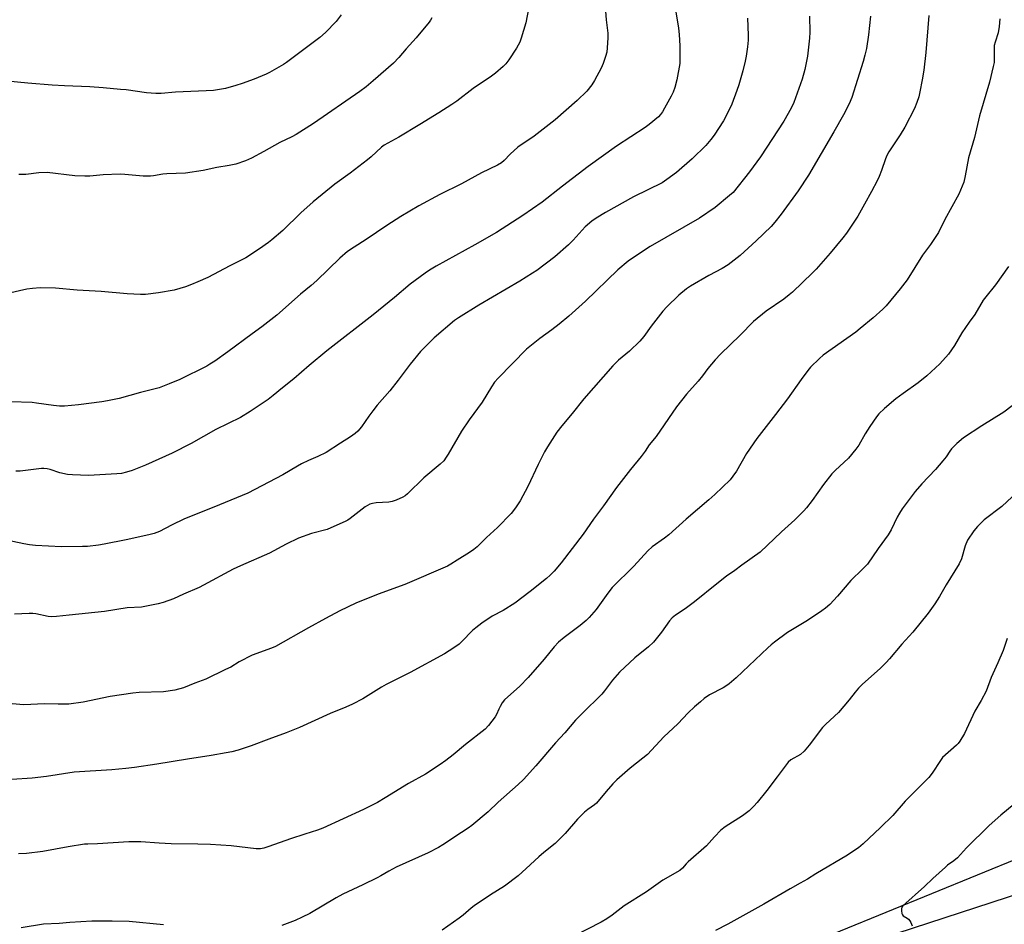
# Model space of a CAD drawing. Units: inches. Extents: x 1273769 to 1279769, y 577448 to 581449.
# Drawn here: x 1276672 to 1277068, y 578112 to 578476 of the extents above; entities that cross this region are included whole.
import ezdxf

# ---------------------------------------------------------------- set-up
doc = ezdxf.new("R2010")
doc.units = ezdxf.units.IN
doc.header["$MEASUREMENT"] = 0
for name, color, linetype in [('NTRL-Farm Land', 3, 'Continuous'), ('NTRL-Trees', 3, 'Continuous'), ('Undefined', 1, 'Continuous')]:
    doc.layers.add(name, color=color, linetype=linetype)

msp = doc.modelspace()

# ---------------------------------------------------------------- linework, layer by layer
at = {"layer": 'NTRL-Farm Land'}
msp.add_lwpolyline([(1277075.85, 578139.29), (1276946.98, 578086.66)], dxfattribs=at)
at = {"layer": 'NTRL-Trees'}
msp.add_lwpolyline([(1276974.51, 578091.8), (1277164.69, 578153.89)], dxfattribs=at)
at = {"layer": 'Undefined'}
for points, elevation in [([(1276876.7, 578480.74), (1276875.64, 578475.16), (1276873.77, 578469), (1276873.12, 578467.42), (1276871.85, 578464.91), (1276868.8, 578460.23), (1276867.47, 578458.62), (1276866.45, 578457.53), (1276863.37, 578454.92), (1276861.75, 578453.71), (1276854.39, 578448.65), (1276847.73, 578443.57), (1276845.78, 578442.22), (1276840.51, 578438.85), (1276832.83, 578434.15), (1276824.4, 578429.06), (1276818.57, 578425.8), (1276817.41, 578425), (1276813.25, 578421.2), (1276811.75, 578419.93), (1276804.8, 578414.54), (1276798.58, 578410.16), (1276789.9, 578402.98), (1276784.91, 578398.56), (1276777.72, 578391.47), (1276773.26, 578387.65), (1276771.88, 578386.58), (1276768.29, 578384.08), (1276762.84, 578380.52), (1276756.37, 578377.29), (1276747.42, 578372.57), (1276743.51, 578370.76), (1276740.89, 578369.69), (1276738.44, 578368.84), (1276733.91, 578367.5), (1276727.59, 578366.31), (1276722.41, 578365.75), (1276720.4, 578365.64), (1276714.92, 578365.91), (1276704.49, 578366.89), (1276694.86, 578367.43), (1276686.09, 578368.3), (1276679.92, 578368.41), (1276676.8, 578368.16), (1276674.54, 578367.84), (1276662.11, 578365.03)], 580), ([(1276935.98, 578479.58), (1276937.1, 578472.98), (1276937.4, 578470.45), (1276937.65, 578465.89), (1276937.67, 578460.56), (1276937.61, 578458.78), (1276936.45, 578452.24), (1276935.55, 578449.03), (1276934.88, 578447.2), (1276934.17, 578445.66), (1276931.52, 578440.78), (1276930.63, 578439.28), (1276929.79, 578438.15), (1276929.04, 578437.3), (1276925.34, 578434.13), (1276923.64, 578432.94), (1276912.18, 578425.47), (1276900.64, 578417.26), (1276890.31, 578409.34), (1276882.18, 578402.86), (1276874.42, 578397.47), (1276863.71, 578390.7), (1276855.04, 578385.76), (1276839.44, 578377.13), (1276836.72, 578375.48), (1276835.05, 578374.33), (1276828.94, 578369.85), (1276822.73, 578364.54), (1276814.14, 578357.56), (1276795.42, 578343), (1276788.34, 578337.07), (1276782.13, 578331.74), (1276777.58, 578328.1), (1276773.83, 578324.93), (1276771.79, 578323.42), (1276764.47, 578318.5), (1276760.58, 578316.19), (1276750.74, 578311.25), (1276740.73, 578305.59), (1276733.13, 578301.78), (1276722.4, 578296.89), (1276717.01, 578294.82), (1276714.77, 578294.11), (1276712.73, 578293.63), (1276710.78, 578293.38), (1276699.46, 578292.82), (1276692.96, 578293), (1276690.9, 578293.15), (1276687.89, 578293.9), (1276683.9, 578295.23), (1276682.78, 578295.44), (1276681.35, 578295.57), (1276680.49, 578295.59), (1276679.34, 578295.49), (1276671.86, 578294.44), (1276670.14, 578294.5)], 576), ([(1276801.19, 578478.44), (1276799.19, 578475.74), (1276794.93, 578471.26), (1276792.58, 578469.26), (1276779.11, 578459.14), (1276777.91, 578458.32), (1276776.15, 578457.3), (1276772.35, 578455.18), (1276771.04, 578454.53), (1276766.09, 578452.44), (1276761.33, 578450.68), (1276758.8, 578449.85), (1276754.59, 578448.68), (1276749.75, 578447.92), (1276746.82, 578447.69), (1276734.4, 578447.18), (1276728.63, 578446.69), (1276726.56, 578446.7), (1276722.8, 578447), (1276714.54, 578448.11), (1276712.25, 578448.35), (1276705.28, 578448.95), (1276700, 578449.3), (1276689.69, 578449.77), (1276684.75, 578450.1), (1276674.96, 578450.9), (1276666.66, 578451.68)], 584), ([(1276837.7, 578477.23), (1276837.17, 578476.19), (1276836.7, 578475.46), (1276831.42, 578469.07), (1276827.44, 578464.64), (1276824.48, 578461.16), (1276822.25, 578458.93), (1276814.1, 578451.72), (1276811.22, 578449.37), (1276808.7, 578447.48), (1276790.09, 578434.63), (1276783.12, 578430.17), (1276781.35, 578429.18), (1276776.55, 578426.98), (1276770.08, 578423.26), (1276765.13, 578420.66), (1276762.69, 578419.59), (1276758.81, 578418.23), (1276756.07, 578417.66), (1276751.05, 578416.87), (1276745.61, 578415.7), (1276738.43, 578414.57), (1276730.98, 578414.35), (1276729.3, 578414.16), (1276725.53, 578413.5), (1276724.37, 578413.39), (1276721.44, 578413.42), (1276714.01, 578414.06), (1276712.23, 578414.16), (1276705.34, 578413.87), (1276699.92, 578413.41), (1276697.92, 578413.37), (1276693.9, 578413.49), (1276682.81, 578414.86), (1276679.42, 578414.77), (1276674.13, 578414.08), (1276672.74, 578413.99), (1276671.31, 578413.99)], 582), ([(1277071.53, 578320.77), (1277068.1, 578318.22), (1277059.33, 578312.82), (1277051.93, 578307.88), (1277049.27, 578305.71), (1277047.12, 578303.5), (1277046.42, 578302.61), (1277044.92, 578300.28), (1277043.64, 578298.72), (1277040.59, 578295.22), (1277035.09, 578289.38), (1277032.42, 578286.35), (1277031.17, 578284.76), (1277027.25, 578279.29), (1277026.15, 578277.62), (1277025.19, 578275.92), (1277022.71, 578270.88), (1277021.54, 578268.8), (1277017.54, 578263.34), (1277013.17, 578257.1), (1277011.2, 578254.98), (1277006.57, 578250.47), (1277001.11, 578244.11), (1276998.01, 578240.74), (1276996.28, 578239.25), (1276994.88, 578238.24), (1276989.08, 578234.4), (1276981.02, 578229.48), (1276975.82, 578225.65), (1276974.43, 578224.57), (1276973.09, 578223.38), (1276960.31, 578211.24), (1276957.5, 578208.78), (1276956.59, 578208.1), (1276955.05, 578207.17), (1276949.58, 578204.36), (1276947.44, 578202.85), (1276945.9, 578201.57), (1276943.55, 578199.49), (1276941.03, 578197.1), (1276936.81, 578192.67), (1276931.12, 578187.47), (1276924.55, 578180.38), (1276922.7, 578178.85), (1276917.57, 578174.87), (1276912.2, 578170.17), (1276910.67, 578168.55), (1276907.97, 578165.47), (1276904.03, 578160.72), (1276903.24, 578160.05), (1276900.53, 578158.22), (1276899.2, 578157.09), (1276896.45, 578154.24), (1276891.43, 578148.49), (1276888.41, 578145.48), (1276887.35, 578144.52), (1276882.81, 578140.91), (1276880.78, 578139.16), (1276875.75, 578134.43), (1276872.48, 578131.49), (1276866.94, 578127.35), (1276861.36, 578123.85), (1276854.73, 578119.31), (1276853.6, 578118.42), (1276850.36, 578115.58), (1276848.69, 578114.35), (1276841.84, 578109.59)], 562), ([(1277071.47, 578284.23), (1277067.4, 578280.31), (1277060.25, 578274.85), (1277059.18, 578273.89), (1277057.57, 578272.23), (1277056.11, 578270.45), (1277053.56, 578266.67), (1277052.57, 578264.36), (1277051.05, 578259.24), (1277050.21, 578257.21), (1277044.95, 578248.67), (1277042.25, 578244.04), (1277040.34, 578241.08), (1277037.64, 578237.35), (1277031.55, 578229.66), (1277027.07, 578224.77), (1277022.16, 578218.92), (1277020.78, 578217.39), (1277018.48, 578215.12), (1277011.1, 578208.51), (1277009.65, 578207.11), (1277008.24, 578205.45), (1277005.89, 578202.34), (1277001.53, 578197.28), (1276996.48, 578192.56), (1276995.08, 578191.16), (1276989.77, 578184.12), (1276987.66, 578181.75), (1276986.2, 578180.39), (1276982.35, 578178.15), (1276981.29, 578177.26), (1276976.89, 578171.38), (1276972.65, 578165.89), (1276968.82, 578161.03), (1276967.45, 578159.47), (1276965.51, 578157.64), (1276962.89, 578155.66), (1276955.95, 578151.26), (1276954.13, 578149.9), (1276951.54, 578147.18), (1276948.35, 578143.54), (1276940.94, 578137.12), (1276940.13, 578136.28), (1276938.64, 578134.5), (1276937.67, 578133.64), (1276930.78, 578129.73), (1276924.18, 578125.02), (1276915.18, 578119.35), (1276910.43, 578115.64), (1276908.21, 578114.15), (1276905.89, 578112.84), (1276895.22, 578107.28)], 560), ([(1277069.53, 578227.08), (1277067.94, 578222.28), (1277065.68, 578217.34), (1277063.1, 578211.33), (1277061.04, 578205.93), (1277059.04, 578202.15), (1277056.5, 578197.81), (1277052.35, 578188.86), (1277050.39, 578185.67), (1277049.7, 578184.76), (1277049.12, 578184.14), (1277043.49, 578179.08), (1277042.61, 578177.94), (1277039.32, 578172.87), (1277037.99, 578171.07), (1277028.38, 578161.55), (1277023.44, 578155.77), (1277018.48, 578150.88), (1277011.55, 578144.41), (1277009.55, 578142.75), (1277007.36, 578141.21), (1277005.14, 578139.74), (1276992.48, 578132.22), (1276989.12, 578130.07), (1276986.13, 578128.51), (1276982.02, 578126.23), (1276971.5, 578120.01), (1276957, 578112.01), (1276952.02, 578109.45)], 558), ([(1277077.64, 578164.77), (1277066.98, 578155.87), (1277062.26, 578151.77), (1277053.17, 578142.8), (1277049.49, 578138.76), (1277048.02, 578137.53), (1277045.51, 578135.7), (1277044.61, 578134.96), (1277039.58, 578130.34), (1277036.26, 578127.11), (1277027.5, 578119.43), (1277027.11, 578118.86), (1277026.94, 578118.16), (1277026.94, 578117.33), (1277027.12, 578116.23), (1277027.3, 578115.75), (1277027.61, 578115.36), (1277029.21, 578114.41), (1277029.8, 578113.95), (1277030.3, 578113.33), (1277030.72, 578112.59), (1277031.23, 578111.27)], 556)]:
    msp.add_lwpolyline(points, dxfattribs=dict(at, elevation=elevation))
for points in [[(1276907.02, 578488.84, 578), (1276907.92, 578476.36, 578), (1276908.63, 578471.01, 578), (1276908.69, 578469.09, 578), (1276908.41, 578465.04, 578), (1276908.21, 578463.32, 578), (1276907.75, 578461.62, 578), (1276906.81, 578458.83, 578), (1276905.92, 578456.94, 578), (1276903.29, 578451.94, 578), (1276902.13, 578450.23, 578), (1276900.16, 578447.64, 578), (1276896.33, 578443.81, 578), (1276887.47, 578436.05, 578), (1276878.91, 578429.51, 578), (1276872.42, 578425.02, 578), (1276869.31, 578422.27, 578), (1276866.87, 578419.73, 578), (1276865.82, 578418.8, 578), (1276864.19, 578417.74, 578), (1276857.74, 578414.75, 578), (1276849.62, 578410.33, 578), (1276840.88, 578405.99, 578), (1276832.54, 578401.36, 578), (1276825.28, 578397.1, 578), (1276819.63, 578393.45, 578), (1276811.31, 578387.88, 578), (1276806.42, 578384.77, 578), (1276803.77, 578382.96, 578), (1276800.66, 578380.35, 578), (1276791.45, 578371.33, 578), (1276789.1, 578369.26, 578), (1276784.86, 578365.8, 578), (1276775.31, 578357.4, 578), (1276769.19, 578352.63, 578), (1276765.39, 578349.9, 578), (1276755.54, 578342.59, 578), (1276750.33, 578338.87, 578), (1276748.35, 578337.6, 578), (1276747.04, 578336.88, 578), (1276736.17, 578331.43, 578), (1276731.96, 578329.66, 578), (1276727.84, 578328.09, 578), (1276720.34, 578326.24, 578), (1276711.7, 578323.76, 578), (1276707.12, 578322.81, 578), (1276704.81, 578322.45, 578), (1276695.41, 578321.25, 578), (1276689.8, 578320.73, 578), (1276687.79, 578320.7, 578), (1276685.26, 578320.98, 578), (1276678.51, 578321.95, 578), (1276676.75, 578322.14, 578), (1276667.96, 578322.5, 578)], [(1276964.94, 578477, 574), (1276965.14, 578470.19, 574), (1276965.12, 578468.16, 574), (1276964.92, 578465.54, 574), (1276964.35, 578461.73, 574), (1276963.98, 578459.71, 574), (1276963.05, 578455.83, 574), (1276961.39, 578450.11, 574), (1276960.66, 578447.85, 574), (1276958.56, 578442.42, 574), (1276957.6, 578440.33, 574), (1276955.18, 578435.73, 574), (1276951.52, 578429.93, 574), (1276950.16, 578428.1, 574), (1276948.13, 578425.75, 574), (1276942.61, 578420.36, 574), (1276936.23, 578414.81, 574), (1276932.41, 578411.96, 574), (1276930.52, 578410.71, 574), (1276918.96, 578405.08, 574), (1276907.74, 578398.79, 574), (1276903.87, 578396.43, 574), (1276902.23, 578395.22, 574), (1276899.54, 578392.94, 574), (1276894.68, 578387.54, 574), (1276892.78, 578385.74, 574), (1276887.21, 578380.91, 574), (1276879.96, 578375.38, 574), (1276878.34, 578374.29, 574), (1276873.16, 578371.08, 574), (1276856.63, 578361.33, 574), (1276848.45, 578356.32, 574), (1276846.82, 578355.18, 574), (1276838.62, 578348.22, 574), (1276833.17, 578342.76, 574), (1276828.97, 578337.64, 574), (1276824.14, 578331.18, 574), (1276820.84, 578326.93, 574), (1276815.76, 578321.08, 574), (1276813.92, 578318.8, 574), (1276812.34, 578316.72, 574), (1276809.38, 578312.41, 574), (1276807.9, 578310.67, 574), (1276806.84, 578309.71, 574), (1276804.99, 578308.37, 574), (1276800.99, 578305.85, 574), (1276795.21, 578302.05, 574), (1276791.74, 578300.35, 574), (1276788.05, 578298.82, 574), (1276785.18, 578297.42, 574), (1276783.66, 578296.57, 574), (1276777.75, 578293, 574), (1276763.61, 578285.69, 574), (1276749.89, 578279.95, 574), (1276738.04, 578275.32, 574), (1276732.83, 578272.8, 574), (1276728, 578270.24, 574), (1276725.82, 578269.37, 574), (1276723.75, 578268.84, 574), (1276714.59, 578266.89, 574), (1276705.7, 578265.11, 574), (1276703.38, 578264.72, 574), (1276698.98, 578264.2, 574), (1276696.94, 578264.1, 574), (1276688.49, 578264.02, 574), (1276678.01, 578264.62, 574), (1276675.63, 578264.84, 574), (1276673.29, 578265.23, 574), (1276663.68, 578267.22, 574)], [(1277037.88, 578478.17, 568), (1277036.72, 578463.19, 568), (1277035.92, 578456.12, 568), (1277035.31, 578452.16, 568), (1277034.32, 578447.31, 568), (1277033.85, 578445.32, 568), (1277033.12, 578443.1, 568), (1277032.14, 578440.66, 568), (1277028.3, 578433.08, 568), (1277026.46, 578430, 568), (1277021.89, 578423.17, 568), (1277021.01, 578421.67, 568), (1277020.45, 578420.34, 568), (1277018.88, 578415.61, 568), (1277017.96, 578413.27, 568), (1277017.1, 578411.47, 568), (1277014.84, 578407.13, 568), (1277011.98, 578402.12, 568), (1277009.35, 578397.22, 568), (1277004.71, 578390.47, 568), (1277003.34, 578388.58, 568), (1276998.25, 578382.34, 568), (1276992.55, 578375.93, 568), (1276991.07, 578374.39, 568), (1276982.96, 578366.68, 568), (1276981.69, 578365.56, 568), (1276979.47, 578363.85, 568), (1276972.45, 578358.94, 568), (1276967.31, 578354.78, 568), (1276961.89, 578349.33, 568), (1276954.06, 578341.67, 568), (1276951.88, 578339.32, 568), (1276948.9, 578335.83, 568), (1276946.8, 578332.97, 568), (1276945.01, 578330.71, 568), (1276940.34, 578325.57, 568), (1276936.3, 578320.42, 568), (1276928.06, 578308.5, 568), (1276925.32, 578305.13, 568), (1276923.66, 578302.6, 568), (1276922.1, 578300.48, 568), (1276917.7, 578295.19, 568), (1276912.11, 578287.89, 568), (1276906.83, 578280.54, 568), (1276902.81, 578275.16, 568), (1276898.68, 578269.15, 568), (1276889.78, 578257.59, 568), (1276886.99, 578254.21, 568), (1276885.44, 578252.6, 568), (1276883.95, 578251.31, 568), (1276877.27, 578245.96, 568), (1276871.16, 578241.26, 568), (1276866.43, 578238.4, 568), (1276862.02, 578236.08, 568), (1276857.8, 578233.3, 568), (1276855.45, 578231.44, 568), (1276854.11, 578230.28, 568), (1276849.8, 578225.85, 568), (1276848.71, 578224.83, 568), (1276846.52, 578223.27, 568), (1276842.77, 578220.84, 568), (1276828.93, 578213.39, 568), (1276819.26, 578208.49, 568), (1276817.47, 578207.46, 568), (1276809.9, 578202.82, 568), (1276805.81, 578200.58, 568), (1276803.08, 578199.37, 568), (1276796.78, 578196.82, 568), (1276784.46, 578191.28, 568), (1276779.05, 578189.11, 568), (1276772.01, 578186.59, 568), (1276764.9, 578183.81, 568), (1276759.71, 578182.12, 568), (1276757.18, 578181.44, 568), (1276754.89, 578180.97, 568), (1276748.83, 578179.88, 568), (1276739.27, 578178.49, 568), (1276726.92, 578176.42, 568), (1276717.96, 578175.13, 568), (1276714.45, 578174.73, 568), (1276708.78, 578174.22, 568), (1276693.63, 578173.22, 568), (1276682.51, 578171.46, 568), (1276676.66, 578170.85, 568), (1276668.58, 578170.3, 568)], [(1277014.4, 578477.78, 570), (1277013.64, 578470.36, 570), (1277012.79, 578464.86, 570), (1277012.18, 578462.09, 570), (1277011.52, 578459.62, 570), (1277006.87, 578445.11, 570), (1277005.9, 578442.45, 570), (1277003.58, 578438.11, 570), (1276999.63, 578431.19, 570), (1276989.45, 578413.73, 570), (1276985.3, 578407.49, 570), (1276978.45, 578398.01, 570), (1276975.94, 578394.83, 570), (1276974.36, 578393.1, 570), (1276968.39, 578387.31, 570), (1276961.91, 578381.46, 570), (1276958.3, 578378.53, 570), (1276957.12, 578377.71, 570), (1276954.65, 578376.22, 570), (1276949.33, 578373.39, 570), (1276941.97, 578369.07, 570), (1276940.31, 578367.93, 570), (1276937.19, 578365.47, 570), (1276932.41, 578360.67, 570), (1276930.8, 578358.95, 570), (1276926.02, 578352.89, 570), (1276923.09, 578348.76, 570), (1276921.48, 578346.83, 570), (1276917.32, 578342.92, 570), (1276912.95, 578339.25, 570), (1276910.61, 578336.89, 570), (1276898.93, 578323.71, 570), (1276894.25, 578317.8, 570), (1276890.03, 578312.73, 570), (1276888.11, 578310.16, 570), (1276884.3, 578304.3, 570), (1276883.1, 578302.29, 570), (1276880.55, 578297.21, 570), (1276876.45, 578288.34, 570), (1276873.29, 578282.62, 570), (1276871.41, 578279.8, 570), (1276869.62, 578277.49, 570), (1276864.24, 578271.83, 570), (1276859.8, 578267.78, 570), (1276855.95, 578264.06, 570), (1276854.6, 578262.92, 570), (1276852.9, 578261.74, 570), (1276847.95, 578258.69, 570), (1276845.44, 578257.04, 570), (1276844.02, 578256.23, 570), (1276826.88, 578248.9, 570), (1276816.16, 578244.89, 570), (1276807.16, 578241.33, 570), (1276800.7, 578238.22, 570), (1276794.94, 578235.18, 570), (1276788.07, 578231.42, 570), (1276774.79, 578223.83, 570), (1276773.18, 578223.17, 570), (1276765.3, 578220.38, 570), (1276760.17, 578217.62, 570), (1276756.76, 578215.59, 570), (1276754.66, 578214.54, 570), (1276746.69, 578210.76, 570), (1276742.23, 578209.07, 570), (1276737.69, 578207.16, 570), (1276734.24, 578206.3, 570), (1276729.59, 578205.61, 570), (1276719.84, 578205.36, 570), (1276717.21, 578205.09, 570), (1276708.11, 578203.75, 570), (1276697.27, 578201.45, 570), (1276691.47, 578200.6, 570), (1276687.18, 578200.59, 570), (1276681.74, 578200.75, 570), (1276673.42, 578200.38, 570), (1276668.68, 578200.78, 570)], [(1276989.83, 578477.78, 572), (1276990.02, 578471.33, 572), (1276989.92, 578469, 572), (1276989.11, 578461.78, 572), (1276987.99, 578456.36, 572), (1276986.93, 578452.46, 572), (1276983.53, 578443, 572), (1276982.43, 578440.72, 572), (1276979.55, 578435.59, 572), (1276970.14, 578421.1, 572), (1276965.74, 578415.06, 572), (1276959.11, 578406.8, 572), (1276957.69, 578405.52, 572), (1276951.81, 578400.77, 572), (1276945.52, 578396.46, 572), (1276925.74, 578384.97, 572), (1276922.57, 578382.99, 572), (1276916.81, 578379.13, 572), (1276912.6, 578375.63, 572), (1276899.63, 578362.94, 572), (1276892.96, 578356.96, 572), (1276889.06, 578353.69, 572), (1276886.07, 578351.41, 572), (1276881.2, 578347.93, 572), (1276875.91, 578343.64, 572), (1276864.43, 578332.04, 572), (1276862.94, 578330.34, 572), (1276861.7, 578328.51, 572), (1276858.04, 578322.37, 572), (1276852.78, 578315.13, 572), (1276849.64, 578310.64, 572), (1276844.36, 578301.31, 572), (1276843.55, 578300.1, 572), (1276842.51, 578298.73, 572), (1276841.13, 578297.35, 572), (1276834.56, 578291.81, 572), (1276827.98, 578285.39, 572), (1276826.96, 578284.56, 572), (1276826.03, 578284, 572), (1276823.4, 578282.87, 572), (1276821.79, 578282.29, 572), (1276820.34, 578282.07, 572), (1276815.27, 578281.81, 572), (1276813.85, 578281.54, 572), (1276812.79, 578281.17, 572), (1276811.81, 578280.67, 572), (1276810.91, 578280.08, 572), (1276804.86, 578275.39, 572), (1276803.88, 578274.72, 572), (1276803.1, 578274.31, 572), (1276795.49, 578271.07, 572), (1276789.21, 578269.36, 572), (1276783.98, 578267.48, 572), (1276779.09, 578265.04, 572), (1276772.33, 578261.49, 572), (1276760.61, 578256.42, 572), (1276757.71, 578255.06, 572), (1276745.76, 578248.52, 572), (1276743.97, 578247.62, 572), (1276737.66, 578244.93, 572), (1276733.61, 578243.11, 572), (1276729.47, 578241.63, 572), (1276727.5, 578241.05, 572), (1276720.82, 578239.74, 572), (1276714.98, 578239.4, 572), (1276705.84, 578238.03, 572), (1276691.56, 578236.55, 572), (1276686.53, 578235.92, 572), (1276684.53, 578235.8, 572), (1276683.12, 578235.92, 572), (1276678.15, 578236.97, 572), (1276676.95, 578237.13, 572), (1276675.5, 578237.15, 572), (1276669.56, 578236.94, 572)], [(1277066.51, 578476.82, 566), (1277066.25, 578473.66, 566), (1277065.86, 578471.12, 566), (1277064.6, 578467.39, 566), (1277064.29, 578466.01, 566), (1277064.32, 578460.25, 566), (1277064.22, 578459.14, 566), (1277063.92, 578457.5, 566), (1277062.39, 578451.22, 566), (1277058.4, 578437.69, 566), (1277056.35, 578428.97, 566), (1277053.93, 578420.75, 566), (1277052.63, 578413.44, 566), (1277052.02, 578410.97, 566), (1277051.43, 578409.32, 566), (1277049.97, 578406.08, 566), (1277044.43, 578395.96, 566), (1277041.78, 578390.68, 566), (1277041.05, 578389.4, 566), (1277038.57, 578385.77, 566), (1277035.38, 578381.56, 566), (1277029.2, 578371.66, 566), (1277026.33, 578367.99, 566), (1277020.74, 578361.17, 566), (1277019.35, 578359.78, 566), (1277015.5, 578356.31, 566), (1277010.33, 578352, 566), (1277008.49, 578350.58, 566), (1276995.43, 578341.26, 566), (1276993.88, 578339.89, 566), (1276990.27, 578336.39, 566), (1276989.14, 578335.03, 566), (1276986.48, 578331.48, 566), (1276981.01, 578323.7, 566), (1276976.23, 578317.37, 566), (1276971.42, 578311.29, 566), (1276968.64, 578307.64, 566), (1276964.48, 578301.56, 566), (1276960.45, 578294.51, 566), (1276959.01, 578292.47, 566), (1276957.85, 578291.01, 566), (1276951.73, 578285.06, 566), (1276949.36, 578282.97, 566), (1276940.21, 578275.23, 566), (1276933.23, 578268.82, 566), (1276931.48, 578267.46, 566), (1276926.46, 578263.96, 566), (1276924.76, 578262.47, 566), (1276919.08, 578256.24, 566), (1276910.41, 578247.57, 566), (1276908.64, 578245.38, 566), (1276903.89, 578238.74, 566), (1276901.17, 578235.56, 566), (1276899.89, 578234.37, 566), (1276897.45, 578232.31, 566), (1276890.99, 578227.47, 566), (1276888.8, 578225.63, 566), (1276887.02, 578223.77, 566), (1276882.92, 578218.77, 566), (1276876.52, 578211.39, 566), (1276873.11, 578207.86, 566), (1276866.95, 578202.32, 566), (1276866.12, 578201.22, 566), (1276865.2, 578199.7, 566), (1276864.7, 578198.65, 566), (1276863.84, 578196.51, 566), (1276863.28, 578195.5, 566), (1276860.56, 578192.03, 566), (1276859.15, 578190.55, 566), (1276851.31, 578184.42, 566), (1276846.31, 578180.19, 566), (1276843.35, 578177.9, 566), (1276841.05, 578176.28, 566), (1276835.12, 578172.38, 566), (1276828.38, 578168.65, 566), (1276818.95, 578162.84, 566), (1276815.79, 578160.99, 566), (1276810.16, 578158.22, 566), (1276793.83, 578150.62, 566), (1276791.64, 578149.84, 566), (1276786.5, 578148.29, 566), (1276780.73, 578146.39, 566), (1276772.12, 578143.28, 566), (1276770.03, 578142.62, 566), (1276768.68, 578142.39, 566), (1276766.97, 578142.38, 566), (1276756.82, 578143.52, 566), (1276748.5, 578144.11, 566), (1276743.48, 578144.28, 566), (1276732.68, 578144.36, 566), (1276727.83, 578144.6, 566), (1276720.51, 578145.1, 566), (1276715.63, 578145.13, 566), (1276703, 578144.3, 566), (1276699.15, 578144.26, 566), (1276697.86, 578144.17, 566), (1276691.19, 578143.13, 566), (1276681.02, 578141.32, 566), (1276674.43, 578140.42, 566), (1276671.26, 578140.32, 566)], [(1277070.07, 578376.92, 564), (1277064.79, 578369.59, 564), (1277060.86, 578364.81, 564), (1277059.81, 578363.42, 564), (1277056.45, 578357.57, 564), (1277054.22, 578354.55, 564), (1277051.23, 578350.3, 564), (1277048.22, 578345.17, 564), (1277045.82, 578341.69, 564), (1277042.37, 578337.8, 564), (1277037.19, 578332.86, 564), (1277033.6, 578330.05, 564), (1277027.63, 578325.84, 564), (1277024.66, 578323.59, 564), (1277020.12, 578319.79, 564), (1277017.75, 578317.56, 564), (1277016.82, 578316.42, 564), (1277014.11, 578312.56, 564), (1277012.3, 578309.59, 564), (1277009.68, 578304.98, 564), (1277008.52, 578303.33, 564), (1277005.62, 578299.79, 564), (1277003.71, 578297.97, 564), (1277000.29, 578294.89, 564), (1276998.89, 578293.44, 564), (1276995.47, 578289.1, 564), (1276990.94, 578282.7, 564), (1276988.67, 578279.79, 564), (1276987.53, 578278.47, 564), (1276983.95, 578274.85, 564), (1276978.58, 578270, 564), (1276970.03, 578261.85, 564), (1276962.59, 578256.67, 564), (1276959.8, 578254.54, 564), (1276956.47, 578252.23, 564), (1276952.49, 578249.17, 564), (1276943.5, 578241.9, 564), (1276939.77, 578239.1, 564), (1276935.93, 578236.5, 564), (1276934.54, 578235.39, 564), (1276933.49, 578234.17, 564), (1276930.27, 578229.6, 564), (1276927.08, 578225.63, 564), (1276925.04, 578223.72, 564), (1276919.53, 578219.36, 564), (1276913.36, 578213.57, 564), (1276910.44, 578210.34, 564), (1276907.26, 578205.97, 564), (1276906.18, 578204.63, 564), (1276898.25, 578196.85, 564), (1276895.66, 578194.16, 564), (1276891.3, 578189.13, 564), (1276887.49, 578185.11, 564), (1276879.65, 578175.74, 564), (1276874.61, 578170.28, 564), (1276872.48, 578168.27, 564), (1276864.48, 578161.15, 564), (1276860.46, 578157.26, 564), (1276853.79, 578151.75, 564), (1276852.38, 578150.68, 564), (1276849.73, 578148.85, 564), (1276842.14, 578143.96, 564), (1276840.39, 578142.94, 564), (1276836.2, 578140.75, 564), (1276823.39, 578134.91, 564), (1276820.37, 578133.36, 564), (1276817.19, 578131.45, 564), (1276815.64, 578130.62, 564), (1276809.99, 578127.87, 564), (1276801.9, 578124.12, 564), (1276799.13, 578122.61, 564), (1276788.57, 578116.33, 564), (1276785.53, 578114.74, 564), (1276782.66, 578113.44, 564), (1276777.23, 578111.49, 564)], [(1276729.57, 578111.78, 564), (1276715.77, 578113.04, 564), (1276708.9, 578113.19, 564), (1276700.7, 578113.18, 564), (1276691.93, 578112.64, 564), (1276687.63, 578112.27, 564), (1276681.3, 578111.96, 564), (1276672.23, 578110.45, 564)]]:
    msp.add_polyline3d(points, dxfattribs=at)

doc.saveas('drawing.dxf')
